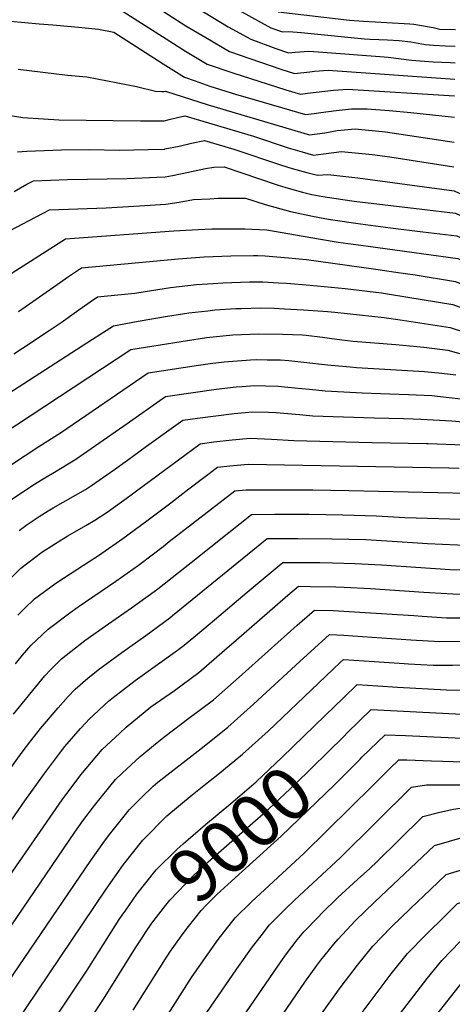
# Model space of a CAD drawing. Units: inches. Extents: x 2503863 to 2509280, y 1507225 to 1512997.
# Drawn here: x 2506291 to 2506526, y 1510542 to 1511076 of the extents above; entities that cross this region are included whole.
import ezdxf
from ezdxf.enums import TextEntityAlignment as Align

# ---------------------------------------------------------------- set-up
doc = ezdxf.new("R2010")
doc.units = ezdxf.units.IN
doc.header["$MEASUREMENT"] = 0
doc.layers.add('tile_2729_05_contour_10ft', color=191, linetype='Continuous')
doc.styles.add('Arial', font='arial.ttf')

msp = doc.modelspace()

# ---------------------------------------------------------------- linework, layer by layer
at = {"layer": 'tile_2729_05_contour_10ft'}
for points, elevation in [([(2506339.91, 1511085.49), (2506370.67, 1511065.95), (2506381.2, 1511059.19), (2506392.9, 1511052.2), (2506406.81, 1511047.35), (2506435.58, 1511038.2), (2506443.56, 1511035.86), (2506447.34, 1511036.35), (2506461.46, 1511038.12), (2506468.91, 1511038.61), (2506527.03, 1511034.99)], 8740), ([(2506362.12, 1511085.19), (2506381.4, 1511072.99), (2506392.13, 1511066.59), (2506404.96, 1511059.09), (2506432.85, 1511049.44), (2506440.28, 1511047.11), (2506448.5, 1511047.94), (2506451.1, 1511048.31), (2506458.43, 1511048.93), (2506527.13, 1511043.95)], 8730), ([(2506386.78, 1511082.98), (2506404.3, 1511072.39), (2506416.63, 1511065.76), (2506430.14, 1511060.68), (2506437, 1511058.37), (2506440.52, 1511058.71), (2506447.98, 1511059.21), (2506455.66, 1511058.64), (2506488.87, 1511056.16), (2506491.04, 1511056), (2506503.71, 1511054.38), (2506515.43, 1511053.49), (2506524.73, 1511053.05), (2506527.24, 1511052.92)], 8720), ([(2506410.14, 1511081.43), (2506427.4, 1511071.91), (2506433.72, 1511069.62), (2506437.18, 1511069.82), (2506443.84, 1511069.3), (2506474.52, 1511066.24), (2506478.11, 1511065.94), (2506481.16, 1511065.77), (2506490.65, 1511065.41), (2506496.89, 1511064.96), (2506503.22, 1511064.18), (2506511.32, 1511062.73), (2506515.54, 1511062.41), (2506521.91, 1511062.15), (2506527.35, 1511061.89)], 8710), ([(2506431.31, 1511080.6), (2506470.06, 1511076.09), (2506477.71, 1511075.44), (2506490.26, 1511074.77), (2506502.8, 1511074.06), (2506504.96, 1511073.81), (2506515.4, 1511072.07), (2506519.05, 1511071.2), (2506527.45, 1511070.86)], 8700), ([(2506286.38, 1511075.47), (2506301.77, 1511074.07), (2506309.3, 1511073.55), (2506323.12, 1511072.23)], 8750), ([(2506323.12, 1511072.23), (2506334, 1511071.2), (2506342.36, 1511069.55), (2506369.12, 1511052.29), (2506380.58, 1511045.16), (2506386.39, 1511043.05), (2506394.35, 1511040.24), (2506408.77, 1511035.68), (2506414.53, 1511033.99), (2506446.22, 1511024.76), (2506450.83, 1511025.33), (2506454.53, 1511025.83), (2506462.82, 1511027.06), (2506471.19, 1511027.88), (2506479.6, 1511027.87), (2506491.49, 1511026.92), (2506503.29, 1511025.86), (2506515.09, 1511024.69), (2506526.89, 1511023.42)], 8750), ([(2506290.46, 1511049.44), (2506317.27, 1511046.26), (2506327.58, 1511045.19), (2506338.87, 1511043.18), (2506344.51, 1511042.03)], 8760), ([(2506344.51, 1511042.03), (2506354.62, 1511039.97), (2506364.87, 1511037.4), (2506368.25, 1511037.27), (2506369.33, 1511037.26), (2506370.27, 1511037.49), (2506393.45, 1511030.13), (2506448.37, 1511013.78), (2506456.67, 1511014.93), (2506463.45, 1511016.07), (2506473.1, 1511017.02), (2506489.59, 1511015.34), (2506526.73, 1511009.9)], 8760), ([(2506280.68, 1511025.22), (2506293.04, 1511023.14), (2506312.45, 1511021.86), (2506356.82, 1511021.42), (2506359.11, 1511021.42)], 8770), ([(2506359.11, 1511021.42), (2506369.62, 1511021.39), (2506372.3, 1511022.04), (2506376.9, 1511023.24), (2506380.83, 1511024.11), (2506418, 1511013.07), (2506436.83, 1511006.76), (2506444.3, 1511004.53), (2506450.52, 1511002.81), (2506455.95, 1511003.53), (2506465.75, 1511004.73), (2506482.31, 1511003.19), (2506491.99, 1511001.79), (2506526.57, 1510996.37)], 8770), ([(2506369.95, 1511006.11), (2506377.68, 1511007.73), (2506384.47, 1511009.36), (2506391.39, 1511010.73), (2506407.32, 1511006.06), (2506433.22, 1510997.25), (2506439.04, 1510995.46), (2506446.86, 1510993.3), (2506452.67, 1510991.83), (2506458.34, 1510992.34), (2506474.65, 1510990.38), (2506526.8, 1510983.46), (2506592.1, 1510952.69), (2506596.89, 1510950.17), (2506619.77, 1510937.87)], 8780), ([(2506290.04, 1511004.61), (2506295.21, 1511004.91), (2506313.99, 1511005.65), (2506328.94, 1511005.75), (2506345.35, 1511005.54), (2506360.96, 1511005.76), (2506369.9, 1511006.1), (2506369.95, 1511006.11)], 8780), ([(2506288.2, 1510983.11), (2506295.18, 1510986.94), (2506298.73, 1510988.88), (2506317.2, 1510989.49), (2506349.62, 1510990.06), (2506365.61, 1510990.8), (2506370.18, 1510991.08), (2506374.15, 1510991.82), (2506379.33, 1510992.87)], 8790), ([(2506379.33, 1510992.87), (2506392.04, 1510995.45), (2506396.47, 1510996.3), (2506402.2, 1510996.41), (2506430.86, 1510986.65), (2506435.57, 1510985.18), (2506444.52, 1510982.75), (2506449.56, 1510981.51), (2506455.6, 1510980.3), (2506466.51, 1510978.63), (2506472.57, 1510977.83), (2506509.17, 1510973.43), (2506527.47, 1510971.21), (2506590.36, 1510942.24), (2506596.24, 1510939.15), (2506611.35, 1510931.31), (2506615.6, 1510929.12), (2506616.42, 1510928.73)], 8790), ([(2506249.72, 1510942.97), (2506307.41, 1510973.15), (2506338.14, 1510974.15), (2506356.23, 1510975.27), (2506370.46, 1510976.2), (2506377.75, 1510977.34), (2506385.53, 1510978.78), (2506389.77, 1510978.96)], 8800), ([(2506389.77, 1510978.96), (2506394.27, 1510979.15), (2506398.93, 1510979.35), (2506411.09, 1510979.39), (2506413.71, 1510979.35), (2506424.27, 1510976.06), (2506438.01, 1510972.18), (2506450.07, 1510969.71), (2506456.73, 1510968.44), (2506459.77, 1510967.9), (2506476.02, 1510965.57), (2506492.24, 1510963.31), (2506509.84, 1510961.21), (2506528.14, 1510958.96), (2506588.62, 1510931.77), (2506592.64, 1510929.87), (2506604.75, 1510923.71), (2506613.15, 1510919.79)], 8800), ([(2506282.71, 1510936), (2506316.1, 1510957.42), (2506374.88, 1510961.71), (2506387.97, 1510962.52), (2506395.36, 1510962.73), (2506400.76, 1510962.85), (2506404.63, 1510962.81)], 8810), ([(2506404.63, 1510962.81), (2506413.28, 1510962.74), (2506425.23, 1510962.28), (2506444.88, 1510958.87), (2506454.31, 1510957.11), (2506463.92, 1510955.54), (2506480.13, 1510953.34), (2506528.81, 1510946.72), (2506543.3, 1510940), (2506586.87, 1510921.26), (2506609.84, 1510910.75)], 8810), ([(2506290.6, 1510917.89), (2506313.32, 1510933.89), (2506317.21, 1510936.58), (2506324.79, 1510941.69), (2506377.09, 1510946.56), (2506391.24, 1510947.53), (2506405.68, 1510948.11), (2506418.03, 1510948.25)], 8820), ([(2506418.03, 1510948.25), (2506420.41, 1510948.27), (2506424.3, 1510948.22), (2506437.07, 1510947.08), (2506446.65, 1510946.15), (2506484.33, 1510940.86), (2506495.22, 1510939.33), (2506505.72, 1510937.79), (2506527.45, 1510934.26), (2506584.58, 1510911.04), (2506606.41, 1510901.38)], 8820), ([(2506288.14, 1510895), (2506292.88, 1510898.08), (2506307.31, 1510907.65), (2506313.79, 1510911.96), (2506322.11, 1510917.97), (2506329.49, 1510923.18), (2506333.48, 1510925.96), (2506346.23, 1510927.11), (2506353.75, 1510927.86), (2506359.28, 1510928.83), (2506373.06, 1510930.89), (2506387.15, 1510932.52), (2506396.07, 1510933.14), (2506401.33, 1510933.47), (2506415.78, 1510934.02), (2506423.15, 1510934.12), (2506431.53, 1510933.58)], 8830), ([(2506431.53, 1510933.58), (2506435.95, 1510933.29), (2506448.73, 1510932.24), (2506467.68, 1510930.45), (2506487.32, 1510927.99), (2506492.74, 1510927.18), (2506526.06, 1510921.8), (2506581.18, 1510901.4), (2506596.07, 1510895.24), (2506669.6, 1510862.71), (2506679.92, 1510858.43), (2506723.03, 1510841.84), (2506726.99, 1510840.24), (2506741.39, 1510834.06), (2506770.7, 1510817.09), (2506782.1, 1510810.08), (2506785.26, 1510808.06), (2506797.37, 1510799.02), (2506799.65, 1510797.02), (2506810.97, 1510785.98), (2506813.81, 1510782.84), (2506817.8, 1510778.16)], 8830), ([(2506282.3, 1510871.6), (2506330.7, 1510902.92), (2506342.17, 1510910.23), (2506355.58, 1510912.7), (2506370.3, 1510915.14), (2506382.87, 1510917.22), (2506393.2, 1510918.35), (2506397.02, 1510918.77), (2506408.46, 1510919.49), (2506411.26, 1510919.61), (2506422.01, 1510919.97), (2506429.22, 1510919.71), (2506434.83, 1510919.43), (2506445.17, 1510918.76)], 8840), ([(2506445.17, 1510918.76), (2506458.04, 1510917.92), (2506462.17, 1510917.55), (2506488.77, 1510914.71), (2506498.81, 1510913.23), (2506524.66, 1510909.33), (2506565.6, 1510895.91)], 8840), ([(2506281.65, 1510851.18), (2506351.53, 1510897.36), (2506378.74, 1510901.69), (2506392.49, 1510903.8), (2506406.75, 1510905.19), (2506420.86, 1510905.82), (2506433.71, 1510905.63), (2506444.52, 1510905.19), (2506446.52, 1510905.03), (2506455.37, 1510904.01), (2506459.21, 1510903.5)], 8850), ([(2506459.21, 1510903.5), (2506465.88, 1510902.6), (2506472, 1510901.93), (2506495.12, 1510900.1), (2506510.37, 1510898.58), (2506523.26, 1510896.87), (2506549.72, 1510889.55)], 8850), ([(2506278.71, 1510829.64), (2506301.69, 1510844.69), (2506313.31, 1510852.09), (2506360.92, 1510884.57), (2506388.17, 1510888.78), (2506394.61, 1510889.64), (2506402.04, 1510890.54), (2506416.46, 1510891.66), (2506419.72, 1510891.81), (2506425.38, 1510891.79), (2506432.57, 1510891.64), (2506437.17, 1510891.27), (2506445.34, 1510890.5), (2506458.08, 1510888.96), (2506470.35, 1510887.83), (2506473.83, 1510887.62)], 8860), ([(2506473.83, 1510887.62), (2506510.63, 1510885.32), (2506520.16, 1510884.56), (2506527.65, 1510883.57)], 8860), ([(2506286.98, 1510816.06), (2506294.93, 1510821.35), (2506298.43, 1510823.67), (2506304.02, 1510827.14), (2506310.13, 1510830.72), (2506321.75, 1510837.8), (2506334.19, 1510846.41), (2506347.71, 1510855.94), (2506370.3, 1510871.79), (2506397.76, 1510875.71), (2506408.68, 1510877.01), (2506411.78, 1510877.28), (2506418.58, 1510877.73), (2506424.46, 1510877.61), (2506431.42, 1510877.42), (2506436.64, 1510876.94), (2506444.18, 1510876.2), (2506448.4, 1510875.71), (2506456.94, 1510874.93), (2506460.27, 1510874.63), (2506476.95, 1510873.85), (2506486.81, 1510873.5)], 8870), ([(2506486.81, 1510873.5), (2506502.08, 1510872.96), (2506514.62, 1510872.45), (2506539.87, 1510869.45)], 8870), ([(2506290.97, 1510799.1), (2506295.26, 1510802.41), (2506301.8, 1510806.65), (2506306.7, 1510809.78), (2506309.46, 1510811.39), (2506326.91, 1510821.43), (2506330.23, 1510823.44), (2506342.6, 1510832.19), (2506349.79, 1510837.35), (2506360.05, 1510844.79), (2506379.69, 1510859.01), (2506387.63, 1510860.09), (2506397.57, 1510861.39), (2506407.52, 1510862.65), (2506417.43, 1510863.53), (2506426.23, 1510863.29), (2506430.26, 1510863.12), (2506443.03, 1510862), (2506450.12, 1510861.34), (2506483.48, 1510860.2), (2506499.35, 1510859.88)], 8880), ([(2506499.35, 1510859.88), (2506504.52, 1510859.77), (2506508.75, 1510859.6), (2506525.58, 1510858.65), (2506537.39, 1510857.48)], 8880), ([(2506282.84, 1510769.58), (2506291.9, 1510778.59), (2506303.34, 1510787.39), (2506314.09, 1510794.24), (2506317.43, 1510796.28), (2506327.19, 1510801.85), (2506331.93, 1510804.76), (2506338.72, 1510809.08), (2506351.02, 1510817.93), (2506353.92, 1510820.04), (2506389.07, 1510846.22), (2506396.42, 1510847.15), (2506406.36, 1510848.3), (2506416.27, 1510849.22), (2506427.82, 1510848.75), (2506439.93, 1510847.98), (2506482.07, 1510846.88), (2506511.87, 1510846.28)], 8890), ([(2506511.87, 1510846.28), (2506512.66, 1510846.26), (2506531.96, 1510845.6)], 8890), ([(2506290.22, 1510753.12), (2506293.7, 1510756.54), (2506299.32, 1510762.02), (2506310.87, 1510770.61), (2506322.77, 1510778.4), (2506333.93, 1510785.51), (2506335.74, 1510786.75), (2506347.21, 1510794.71), (2506360.22, 1510804.34), (2506373.25, 1510814.18), (2506383.03, 1510821.67), (2506398.46, 1510833.44), (2506405.21, 1510834.2), (2506415.12, 1510835.04), (2506523.97, 1510833.13)], 8900), ([(2506523.97, 1510833.13), (2506524.04, 1510833.13), (2506529.45, 1510832.93)], 8900), ([(2506288.93, 1510726.8), (2506292.83, 1510731.54), (2506297.52, 1510736.85), (2506300.38, 1510739.58), (2506306.71, 1510745.56), (2506318.44, 1510754.41), (2506322.95, 1510757.61), (2506343.32, 1510771.64), (2506355.72, 1510780.32), (2506363.86, 1510786.52), (2506368.99, 1510790.46), (2506372.3, 1510793.06), (2506407.85, 1510820.66), (2506414, 1510821.21), (2506430.64, 1510821.16), (2506450.09, 1510821.1), (2506469.61, 1510820.78), (2506534.02, 1510819.43)], 8910), ([(2506287.88, 1510699.44), (2506304.99, 1510720.19), (2506307.93, 1510723.46), (2506313.93, 1510729.45), (2506326.61, 1510739.36), (2506339.5, 1510748.43), (2506351.94, 1510757.06), (2506364.21, 1510765.96), (2506366.24, 1510767.54), (2506377.36, 1510776.29), (2506384.2, 1510781.76), (2506404.62, 1510798.03), (2506416.88, 1510807.79), (2506429.49, 1510807.91), (2506448.03, 1510807.9), (2506466.46, 1510807.65), (2506484.74, 1510807.08), (2506500.06, 1510806.21), (2506536.66, 1510805)], 8920), ([(2506287.03, 1510671.11), (2506292.63, 1510678.86), (2506297.31, 1510684.92), (2506302.53, 1510691.6), (2506312.08, 1510702.82), (2506317.6, 1510709.07), (2506321.29, 1510713.05), (2506328.26, 1510718.96), (2506333.74, 1510723.45), (2506346.65, 1510732.83), (2506359.64, 1510742.05), (2506372.58, 1510751.64), (2506374.16, 1510752.95), (2506425.41, 1510794.81), (2506442.05, 1510794.83), (2506460.51, 1510794.64), (2506478.83, 1510794.17), (2506493.25, 1510793.32), (2506512.34, 1510792.03), (2506536.63, 1510791.04), (2506539.2, 1510791.1)], 8930), ([(2506274.1, 1510623.89), (2506294.15, 1510652.4), (2506304.73, 1510667.34), (2506312.38, 1510677.41), (2506315.8, 1510681.83), (2506324.3, 1510691.63), (2506327.06, 1510694.8), (2506328.67, 1510696.58), (2506339.47, 1510706.45), (2506341.15, 1510707.98), (2506353.89, 1510717.72), (2506376.77, 1510734.2), (2506380.44, 1510736.91), (2506388.95, 1510743.99), (2506394.59, 1510748.73), (2506414.62, 1510765.66), (2506431.89, 1510780.14), (2506433.94, 1510781.83), (2506436.11, 1510781.83), (2506453.95, 1510781.68), (2506460.83, 1510781.54), (2506472.94, 1510781.28), (2506487.36, 1510780.43), (2506524.55, 1510777.93), (2506530.54, 1510777.71)], 8940), ([(2506264.19, 1510580.86), (2506314.33, 1510652.96), (2506324.39, 1510666.45), (2506335.99, 1510680.26), (2506345.5, 1510689.21), (2506348.98, 1510692.43), (2506362.41, 1510703.41), (2506375.13, 1510712.38), (2506388.33, 1510722.11), (2506402.35, 1510734.18), (2506408.87, 1510739.83), (2506419.81, 1510749.46), (2506436.71, 1510763.97), (2506442.48, 1510768.84), (2506448.69, 1510768.8), (2506462.58, 1510768.55), (2506467.07, 1510768.45), (2506481.49, 1510767.59), (2506510.4, 1510765.67), (2506513.32, 1510765.48), (2506526.13, 1510764.68), (2506537.23, 1510764.42), (2506544.06, 1510764.51)], 8950), ([(2506254.31, 1510538.95), (2506274.13, 1510566.58), (2506321.15, 1510635.43), (2506325.58, 1510641.53), (2506331.8, 1510649.94), (2506336.34, 1510655.55), (2506343.28, 1510663.99), (2506346.81, 1510667.41), (2506356.56, 1510676.43), (2506365.85, 1510684.02), (2506370.04, 1510687.44), (2506383, 1510697.3), (2506396.24, 1510707.28), (2506410.16, 1510719.54), (2506441.68, 1510747.79), (2506451.01, 1510755.86), (2506461.24, 1510755.69), (2506475.65, 1510754.83), (2506504.98, 1510752.9), (2506509.49, 1510752.61), (2506522.55, 1510751.8), (2506545.5, 1510751.76), (2506546.4, 1510751.73)], 8960), ([(2506263.67, 1510523.64), (2506282.18, 1510549.82), (2506329.89, 1510620.12), (2506336.94, 1510630.03), (2506339.92, 1510634.13), (2506347.88, 1510644.16), (2506350.65, 1510647.57), (2506357.04, 1510654.07), (2506363.71, 1510660.47), (2506366.14, 1510662.48), (2506391.25, 1510682.16), (2506404.16, 1510692.45), (2506417.98, 1510704.88), (2506443.19, 1510728.07), (2506459.25, 1510742.7), (2506466.95, 1510742.26), (2506471.8, 1510741.97), (2506503.22, 1510739.85), (2506518.97, 1510738.91), (2506530.48, 1510739.04), (2506533.13, 1510739.11), (2506542.03, 1510739.29), (2506545.55, 1510739.22), (2506548.72, 1510739.04)], 8970), ([(2506282.37, 1510521.5), (2506338.19, 1510604.59), (2506347.62, 1510617.92), (2506358.02, 1510631.13), (2506370.99, 1510644.24), (2506384.68, 1510655.76), (2506391.99, 1510661.52), (2506398.66, 1510666.65), (2506412.02, 1510677.7), (2506425.87, 1510690.29), (2506464.93, 1510727.41), (2506466.77, 1510729.11), (2506477.91, 1510728.45), (2506499.63, 1510726.92), (2506502.05, 1510726.78), (2506515.39, 1510726.02), (2506525.95, 1510725.98), (2506538.38, 1510726.16), (2506542.05, 1510726.14), (2506549.79, 1510725.93), (2506551.14, 1510725.84)], 8980), ([(2506456.93, 1510698.75), (2506466.77, 1510708.34), (2506474.29, 1510715.52), (2506485.42, 1510714.87), (2506496.07, 1510714.1), (2506522.7, 1510712.66), (2506553.67, 1510712)], 8990), ([(2506466.9, 1510687.38), (2506468.81, 1510689.27), (2506481.81, 1510701.92), (2506530.94, 1510699.38), (2506535.83, 1510699.19), (2506553.73, 1510698.79), (2506556.07, 1510698.89)], 9000), ([(2506346.85, 1510590.32), (2506348.74, 1510593.1), (2506354.86, 1510601.77), (2506365.29, 1510614.91), (2506376.71, 1510626.26), (2506379.81, 1510629.12), (2506391.93, 1510639.61), (2506405.72, 1510650.95), (2506410.6, 1510655.16), (2506419.37, 1510662.76), (2506433.63, 1510676.06), (2506456.93, 1510698.75)], 8990), ([(2506476.82, 1510676.07), (2506489.33, 1510688.33), (2506500.35, 1510687.89), (2506527.39, 1510686.61), (2506538.74, 1510686.16), (2506548.87, 1510685.81), (2506550.11, 1510685.78), (2506553.35, 1510685.88), (2506558.41, 1510686.06)], 9010), ([(2506357.6, 1510578.06), (2506359.91, 1510581.61), (2506362.92, 1510586.03), (2506370.43, 1510595.77), (2506372.63, 1510598.54), (2506385.54, 1510611.89), (2506393.49, 1510619.25), (2506426.21, 1510647.95), (2506440.77, 1510661.61), (2506466.9, 1510687.38)], 9000), ([(2506371.74, 1510536.66), (2506384.48, 1510556.54), (2506389.82, 1510564.41), (2506398.91, 1510577.12), (2506408.16, 1510589.01), (2506416.88, 1510597.68), (2506445.43, 1510624.01), (2506482.82, 1510660.93), (2506491.78, 1510669.75), (2506496.85, 1510674.73), (2506501.09, 1510674.59), (2506514.44, 1510674.06), (2506549.84, 1510673.13), (2506552.85, 1510673.23), (2506560.38, 1510673.52), (2506560.7, 1510673.54)], 9020), ([(2506373.87, 1510572.13), (2506379.88, 1510580.51), (2506382.74, 1510584.19), (2506389.61, 1510592.86), (2506392.8, 1510596.17), (2506398.16, 1510601.57), (2506406.05, 1510608.85), (2506432.97, 1510633.31), (2506461.83, 1510661.2), (2506475.82, 1510675.1), (2506476.82, 1510676.07)], 9010), ([(2506304.15, 1510408.56), (2506409.04, 1510561.2), (2506417.49, 1510573.26), (2506422.09, 1510579.26), (2506426.68, 1510585.16), (2506435.35, 1510593.85), (2506440.22, 1510598.48), (2506465.25, 1510621.74), (2506503.59, 1510659.78), (2506511.8, 1510661.19), (2506529.82, 1510661.2), (2506537.31, 1510661.11), (2506549.84, 1510660.73), (2506553.55, 1510660.94), (2506560.6, 1510661.31), (2506563.09, 1510661.35)], 9030), ([(2506374.39, 1510481.58), (2506410.16, 1510532.16), (2506432.77, 1510565.12), (2506435.84, 1510569.45), (2506441.67, 1510576.94), (2506445.21, 1510581.32), (2506453.16, 1510589.57), (2506455.08, 1510591.5), (2506463.72, 1510599.95), (2506474.4, 1510609.71), (2506481.04, 1510615.78), (2506485.07, 1510619.47), (2506496.81, 1510631.07), (2506509.84, 1510644.01), (2506519.01, 1510646.36), (2506526.45, 1510647.98), (2506530.08, 1510648.52), (2506537.31, 1510648.5), (2506560.06, 1510648.11), (2506564.61, 1510647.4), (2506565.96, 1510647.12)], 9040), ([(2506387.44, 1510472.12), (2506429.36, 1510529.91), (2506445.86, 1510554.02), (2506452.37, 1510563.17), (2506454.55, 1510566.03), (2506461.56, 1510574.66), (2506463.82, 1510577.45), (2506473.05, 1510587.26), (2506483.81, 1510597.65), (2506516.1, 1510628.24), (2506532.45, 1510632.84), (2506537.1, 1510633.82), (2506540.93, 1510634.37), (2506550.09, 1510634.65), (2506568.72, 1510633.39)], 9050), ([(2506400.42, 1510462.71), (2506432.68, 1510505.97), (2506465.52, 1510551.72), (2506474.36, 1510563.35), (2506482.62, 1510573.55), (2506492.72, 1510583.9), (2506503.27, 1510594.16), (2506513.91, 1510604.4), (2506522.36, 1510612.47), (2506538.6, 1510617.34), (2506541.54, 1510618), (2506548.35, 1510619.24), (2506553.32, 1510619.95), (2506561.91, 1510621.29), (2506567.22, 1510622.77), (2506570.89, 1510622.64)], 9060), ([(2506443.88, 1510493.47), (2506492.64, 1510558.51), (2506501.5, 1510569.63), (2506511.65, 1510579.97), (2506522.01, 1510590.26), (2506528.61, 1510596.7), (2506539.83, 1510600.19), (2506562.06, 1510606.68), (2506573.47, 1510609.82)], 9070), ([(2506463.39, 1510492.6), (2506512.15, 1510556.04), (2506520.11, 1510565.77), (2506530.08, 1510576.14), (2506534.87, 1510580.92), (2506538.07, 1510581.91), (2506544.92, 1510583.65), (2506558.69, 1510587.76), (2506572.59, 1510593.32), (2506576.62, 1510594.21)], 9080), ([(2506291.65, 1510506.32), (2506327.85, 1510560.47), (2506345.26, 1510587.98), (2506346.85, 1510590.32)], 8990), ([(2506309.97, 1510504.37), (2506336.77, 1510544.84), (2506354.04, 1510572.59), (2506357.6, 1510578.06)], 9000), ([(2506352.79, 1510538.88), (2506370.29, 1510566.7), (2506373.31, 1510571.34), (2506373.87, 1510572.13)], 9010), ([(2506481.07, 1510490.16), (2506529.47, 1510551.91), (2506531.24, 1510554.06), (2506538.1, 1510562.03), (2506541.13, 1510565.15), (2506543.19, 1510565.68), (2506551.74, 1510567.19), (2506557.08, 1510566.98), (2506571.46, 1510565.68), (2506583.47, 1510560.21)], 9090)]:
    msp.add_lwpolyline(points, dxfattribs=dict(at, elevation=elevation))

# ---------------------------------------------------------------- texts
at = {"color": 18, "style": 'Arial'}
msp.add_text('9000', height=28.8, rotation=41.2508, dxfattribs=at).set_placement((2506410.77, 1510634.41), align=Align.MIDDLE_CENTER)

doc.saveas('drawing.dxf')
